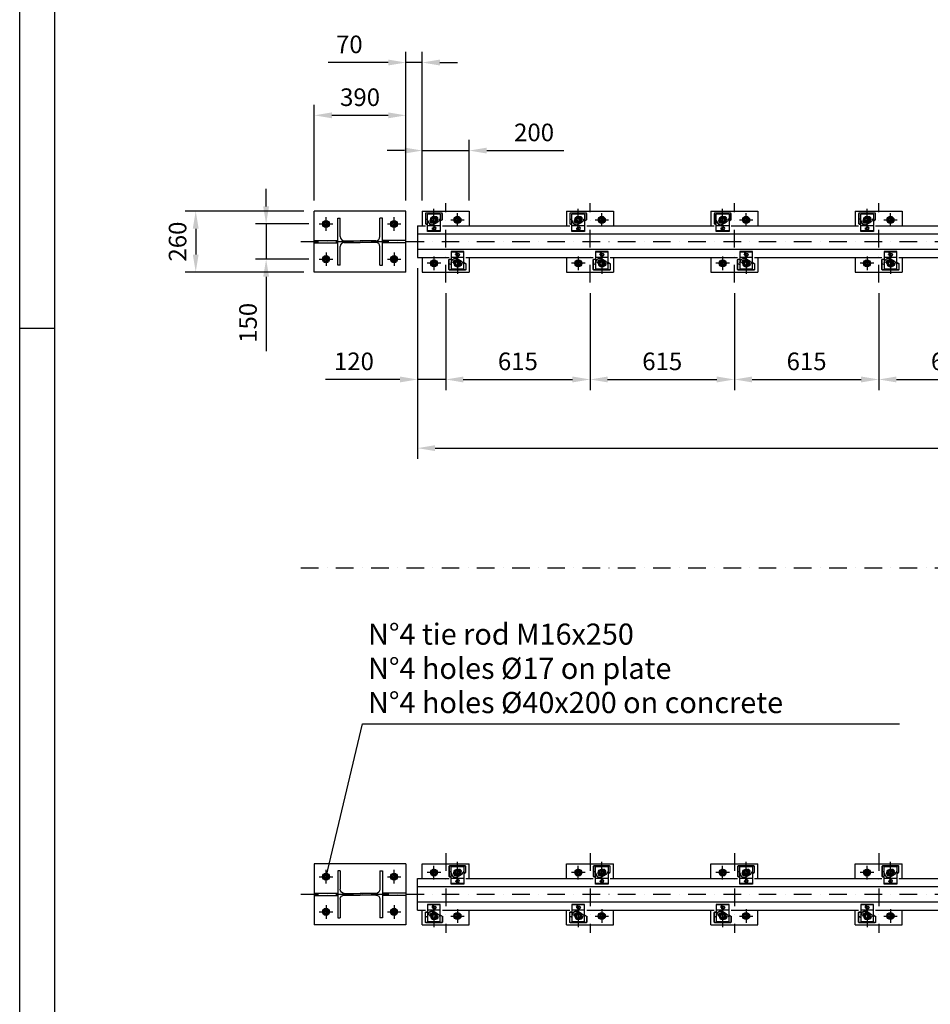
# Model space of a CAD drawing. Extents: x 0 to 17820, y 0 to 12600.
# Drawn here: x 0 to 3880, y 6031 to 10225 of the extents above; entities that cross this region are included whole.
import ezdxf

# ---------------------------------------------------------------- set-up
doc = ezdxf.new("R2010")
doc.units = 0
doc.header["$LTSCALE"] = 150
doc.header["$MEASUREMENT"] = 0
doc.linetypes.add('TRATTO-PUNTO', pattern=[1, 0.5, -0.25, 0, -0.25])
doc.layers.get('0').update_dxf_attribs({"linetype": 'CONTINUOUS'})
doc.layers.get('DEFPOINTS').update_dxf_attribs({"linetype": 'CONTINUOUS'})
for name, color, linetype in [('ASSI', 1, 'TRATTO-PUNTO'), ('L1', 15, 'CONTINUOUS'), ('QUOTE', 1, 'CONTINUOUS')]:
    doc.layers.add(name, color=color, linetype=linetype)
doc.styles.get("Standard").update_dxf_attribs({"font": 'romans.shx'})
doc.dimstyles.new('STANDARD30', dxfattribs={"dimscale": 30, "dimtxt": 2.5, "dimasz": 2.5, "dimexe": 1.5, "dimexo": 1.5, "dimgap": 1, "dimtad": 1, "dimdec": 1, "dimtxsty": 'STANDARD', "dimcen": 0, "dimclrd": 1, "dimclre": 1, "dimclrt": 1, "dimaunit": 1, "dimazin": 3, "dimtp": 0.5, "dimtfac": 0.6, "dimtdec": 4, "dimtmove": 0, "dimatfit": 3})

# ---------------------------------------------------------------- blocks, each defined once
blk = doc.blocks.new('A2')
at = {"color": 1, "linetype": 'CONTINUOUS'}
for p, q in [((0, 0), (0, 420)), ((5, 297), (0, 297))]:
    blk.add_line(p, q, dxfattribs=at)
at = {"linetype": 'CONTINUOUS'}
blk.add_line((5, 5), (5, 415), dxfattribs=at)
blk = doc.blocks.new('GANTREXP')
at = {"layer": 'L1', "color": 11, "linetype": 'CONTINUOUS'}
for p, q in [((-49.669905, -27), (-49.669905, 27)), ((-49.669905, 27), (24.5, 27)), ((-47.135477, -27), (-47.135477, 27)), ((-44.69676, 3.402111), (-44.69676, 4.707111)), ((-44.69676, 3.402111), (-44.69676, 2.097111)), ((-42.890296, 5.247111), (-44.15676, 5.247111)), ((-42.890296, 1.557111), (-44.15676, 1.557111)), ((-42.395365, 4.923081), (-42.099001, 4.243914)), ((-42.395365, 1.881141), (-42.099001, 2.560309)), ((-39.389651, 4.207119), (-41.741852, 4.028922)), ((-39.389651, 2.597103), (-41.741852, 2.7753)), ((-38.977744, 4.595226), (-38.470858, 8.324462)), ((-38.977744, 2.208996), (-38.470858, -1.52024)), ((-37.85676, -2.065389), (-37.85676, 8.869611)), ((-36.73176, -2.065389), (-36.73176, 8.869611)), ((-30.25176, 4.122111), (-36.01176, 4.122111)), ((-30.25176, 2.682111), (-32.41176, 2.682111)), ((-30.25176, 3.402111), (-30.25176, 4.122111)), ((-30.25176, 3.402111), (-30.25176, 2.682111)), ((-25, -27), (-25, 27)), ((-21.184153, 11.267849), (-21.413612, 8.575049)), ((-21.413612, 8.575049), (-21.153385, 5.884837)), ((-20.471981, 13.881419), (-21.184153, 11.267849)), ((-21.153385, 5.884837), (-20.411379, 3.278955)), ((-19.298735, 16.336347), (-20.471981, 13.881419)), ((-20.411379, 3.278955), (-19.210141, 0.836581)), ((-17.700063, 18.55804), (-19.298735, 16.336347)), ((-19.210141, 0.836581), (-19.111264, 0.676168)), ((-8.144761, -16.873979), (-19.111265, 0.676168)), ((-18.423394, 0.910254), (-8.423394, -16.410254)), ((-15.72454, 20.478995), (-17.700063, 18.55804)), ((-13.432191, 22.040842), (-15.72454, 20.478995)), ((-10.892668, 23.196128), (-13.432191, 22.040842)), ((-8.183133, 23.909748), (-10.892668, 23.196128)), ((-5.385914, 24.16002), (-8.183133, 23.909748)), ((24.5, -27), (24.5, 27)), ((24.5, -27), (-49.669905, -27)), ((2.474774, -27), (2.474774, -23.953169))]:
    blk.add_line(p, q, dxfattribs=at)
at = {"layer": 'L1', "color": 3, "linetype": 'CONTINUOUS'}
for p, q in [((-17.8, 33.5), (-17.8, 27)), ((-16.970966, 33.85055), (-17, 33.51148)), ((-17, 33.51148), (-17, 27)), ((-16.882169, 34.186631), (-16.970966, 33.85055)), ((-16.736293, 34.501969), (-16.882169, 34.186631)), ((-16.537771, 34.786982), (-16.736293, 34.501969)), ((-16.292633, 35.03301), (-16.537771, 34.786982)), ((-16.008329, 35.232578), (-16.292633, 35.03301)), ((-15.693497, 35.379623), (-16.008329, 35.232578)), ((-15.357703, 35.469675), (-15.693497, 35.379623)), ((-15.01115, 35.5), (-15.357703, 35.469675)), ((4.33013, 35.5), (-15.01115, 35.5)), ((26, 36.3), (-15, 36.3)), ((2.360512, 33.847296), (2.330127, 33.5)), ((2.330127, 33.5), (2.360512, 33.152704)), ((2.450742, 34.18404), (2.360512, 33.847296)), ((2.360512, 33.152704), (2.450742, 32.81596)), ((2.598076, 34.5), (2.450742, 34.18404)), ((2.450742, 32.81596), (2.598076, 32.5)), ((2.798038, 34.785575), (2.598076, 34.5)), ((2.598076, 32.5), (2.598076, 32.5)), ((2.598076, 32.5), (5.773503, 27)), ((3.044552, 35.032089), (2.798038, 34.785575)), ((3.330127, 35.232051), (3.044552, 35.032089)), ((3.646087, 35.379385), (3.330127, 35.232051)), ((3.982831, 35.469616), (3.646087, 35.379385)), ((4.330127, 35.5), (3.982831, 35.469616)), ((26, 35.5), (4.330124, 35.5)), ((26.347296, 35.469616), (26, 35.5)), ((26, 35.5), (26, 35.5)), ((26.68404, 35.379385), (26.347296, 35.469616)), ((27, 35.232051), (26.68404, 35.379385)), ((27.285575, 35.032089), (27, 35.232051)), ((27.532089, 34.785575), (27.285575, 35.032089)), ((27.732051, 34.5), (27.532089, 34.785575)), ((27.879385, 34.18404), (27.732051, 34.5)), ((27.969616, 33.847296), (27.879385, 34.18404)), ((28, 33.5), (27.969616, 33.847296)), ((28, -4.033325), (28, 33.5)), ((28.8, -33.5), (28.8, 33.5)), ((-4.387862, -27), (0.173205, -34.9)), ((-3.464102, -27), (0.866025, -34.5)), ((0.866025, -34.5), (1.065987, -34.785575)), ((1.065987, -34.785575), (1.312501, -35.032089)), ((1.312501, -35.032089), (1.598076, -35.232051)), ((1.598076, -35.232051), (1.914036, -35.379385)), ((1.914036, -35.379385), (2.25078, -35.469615)), ((2.25078, -35.469615), (2.598076, -35.5)), ((2.598076, -35.5), (2.598076, -35.5)), ((2.598076, -35.5), (26.01115, -35.5)), ((2.598076, -36.3), (26, -36.3)), ((24.5, -5.356197), (24.752503, -5.596571)), ((24.752503, -5.596571), (25.042911, -5.789448)), ((25.042911, -5.789448), (25.3624, -5.928965)), ((25.3624, -5.928965), (25.701261, -6.010884)), ((25.701261, -6.010884), (26.0492, -6.032716)), ((26.01115, -35.5), (26.357703, -35.469676)), ((26.0492, -6.032716), (26.395644, -5.993797)), ((26.357703, -35.469676), (26.693497, -35.379623)), ((26.395644, -5.993797), (26.730066, -5.89531)), ((26.693497, -35.379623), (27.008329, -35.232579)), ((26.730066, -5.89531), (27.042306, -5.740248)), ((27.008329, -35.232579), (27.292633, -35.03301)), ((27.042306, -5.740248), (27.322876, -5.533321)), ((27.292633, -35.03301), (27.537771, -34.786982)), ((27.322876, -5.533321), (27.56325, -5.280818)), ((27.537771, -34.786982), (27.736294, -34.501969)), ((27.56325, -5.280818), (27.756127, -4.99041)), ((27.736294, -34.501969), (27.88217, -34.186631)), ((27.756127, -4.99041), (27.895644, -4.670921)), ((27.88217, -34.186631), (27.970967, -33.85055)), ((27.895644, -4.670921), (27.977563, -4.33206)), ((27.970967, -33.85055), (28, -33.51148)), ((27.977563, -4.33206), (28, -4.033321)), ((28, -33.51148), (28, -4.033321))]:
    blk.add_line(p, q, dxfattribs=at)
at = {"layer": 'L1', "color": 4, "linetype": 'CONTINUOUS'}
for p, q in [((-6.928203, 12), (-13.856406, 0)), ((-13.856406, 0), (-6.928203, -12)), ((6.928203, 12), (-6.928203, 12)), ((13.856406, 0), (6.928203, 12)), ((6.928203, -12), (13.856406, 0)), ((-6.928203, -12), (6.928203, -12))]:
    blk.add_line(p, q, dxfattribs=at)
at = {"layer": 'L1', "color": 5, "linetype": 'CONTINUOUS'}
blk.add_circle((0, 0), 15, dxfattribs=at)
at = {"layer": 'L1', "color": 4, "linetype": 'CONTINUOUS'}
blk.add_circle((0, 0), 12, dxfattribs=at)
at = {"layer": 'L1', "color": 15, "linetype": 'CONTINUOUS'}
blk.add_circle((0, 0), 8, dxfattribs=at)
at = {"layer": 'L1', "color": 11, "linetype": 'CONTINUOUS'}
for centre, radius, start, end in [((-37.334952, 0), 9, 180, 180), ((-44.15676, 4.707111), 0.54, 90, 180), ((-44.15676, 4.707111), 0.54, 90, 180), ((-44.15676, 4.707111), 0.54, 90, 180), ((-44.15676, 2.097111), 0.54, 180, 270), ((-44.15676, 2.097111), 0.54, 180, 270), ((-44.15676, 2.097111), 0.54, 180, 270), ((-42.890296, 4.707111), 0.54, 23.574706, 90), ((-42.890296, 2.097111), 0.54, 270, 336.425294), ((-41.769047, 4.387894), 0.36, 203.574706, 274.332314), ((-41.769047, 2.416329), 0.36, 85.667686, 156.425294), ((-36.73176, -3.707889), 5.13, 128.951732, 270), ((-39.447595, -0.348329), 0.81, 308.951732, 128.951732), ((-39.423644, 4.655834), 0.45, 274.332314, 352.259659), ((-39.423644, 2.148389), 0.45, 7.740341, 85.667686), ((-37.846598, 8.239611), 0.63, 90, 172.259659), ((-36.01176, 4.842111), 0.72, 180, 270), ((-36.73176, -2.267889), 6.57, 270, 48.88791), ((-36.73176, -2.267889), 4.95, 270, 82.925753), ((-36.01176, 1.962111), 0.72, 115.452849, 180), ((-36.166477, 2.287169), 0.36, 82.925753, 115.452849), ((-5, 8.660254), 15.5, 90.313969, 210), ((-5, 8.660254), 8.5, 48.076956, 191.923044), ((-5.393422, 25.58), 1.42, 270.302914, 90), ((-5.092718, 25.58), 1.42, 270.313969, 90), ((-36.73176, -3.707889), 3.51, 128.951732, 270), ((-37.846598, -1.435389), 0.63, 187.740341, 270), ((5, -8.660254), 15.5, 211.999895, 260.623704), ((5, -8.660254), 8.5, 228.076956, 11.923044)]:
    blk.add_arc(centre, radius, start, end, dxfattribs=at)
at = {"layer": 'L1', "color": 3, "linetype": 'CONTINUOUS'}
for centre, start, end in [((-15, 33.5), 90, 180), ((26, 33.5), 0, 90), ((2.598076, -33.5), 210, 270), ((26, -33.5), 270, 0)]:
    blk.add_arc(centre, 2.8, start, end, dxfattribs=at)
at = {"layer": 'L1', "color": 15, "linetype": 'CONTINUOUS'}
blk.add_arc((0, 0), 7, 90, 0, dxfattribs=at)
at = {"layer": 'L1', "color": 9}
blk.add_point((-17, 0), dxfattribs=at)
blk = doc.blocks.new('HEA200')
for p, q in [((-100, 180), (-100, 190)), ((-100, 190), (100, 190)), ((-100, 180), (-21.25, 180)), ((21.25, 180), (100, 180)), ((100, 190), (100, 180)), ((-3.25, 162), (-3.25, 95)), ((3.25, 162), (3.25, 95)), ((-3.25, 28), (-3.25, 95)), ((3.25, 28), (3.25, 95)), ((-100, 10), (-100, 0)), ((-100, 10), (-21.25, 10)), ((-100, 0), (100, 0)), ((21.25, 10), (100, 10)), ((100, 0), (100, 10))]:
    blk.add_line(p, q)
for centre, start, end in [((-21.25, 162), 0, 90), ((21.25, 162), 90, 180), ((-21.25, 28), 270, 0), ((21.25, 28), 180, 270)]:
    blk.add_arc(centre, 18, start, end)
blk = doc.blocks.new('*D9')
at = {"color": 1, "linetype": 'BYBLOCK'}
for p, q in [((1695.2, 9174.8), (1695.2, 8655)), ((1815.2, 9067.6), (1815.2, 8655)), ((1620.2, 8700), (1303, 8700)), ((1815.2, 8700), (1695.2, 8700)), ((1890.2, 8700), (1965.2, 8700))]:
    blk.add_line(p, q, dxfattribs=at)
for points in [[(1620.2, 8712.5), (1620.2, 8687.5), (1695.2, 8700)], [(1890.2, 8712.5), (1890.2, 8687.5), (1815.2, 8700)]]:
    blk.add_solid(points, dxfattribs=at)
at = {"layer": 'DEFPOINTS', "color": 0, "linetype": 'BYBLOCK'}
for p in [(1695.2, 9219.8), (1815.2, 9112.6), (1695.2, 8700)]:
    blk.add_point(p, dxfattribs=at)
at = {"color": 1, "linetype": 'BYBLOCK', "insert": (1424.1, 8767.5), "char_height": 75, "attachment_point": 5}
blk.add_mtext('120', dxfattribs=at)
blk = doc.blocks.new('*D10')
at = {"color": 1, "linetype": 'BYBLOCK'}
for p, q in [((1815.2, 9067.6), (1815.2, 8655)), ((2430.2, 9067.6), (2430.2, 8655)), ((1890.2, 8700), (2355.2, 8700))]:
    blk.add_line(p, q, dxfattribs=at)
for points in [[(1890.2, 8712.5), (1890.2, 8687.5), (1815.2, 8700)], [(2355.2, 8712.5), (2355.2, 8687.5), (2430.2, 8700)]]:
    blk.add_solid(points, dxfattribs=at)
at = {"layer": 'DEFPOINTS', "color": 0, "linetype": 'BYBLOCK'}
for p in [(1815.2, 9112.6), (2430.2, 9112.6), (2430.2, 8700)]:
    blk.add_point(p, dxfattribs=at)
at = {"color": 1, "linetype": 'BYBLOCK', "insert": (2122.7, 8767.5), "char_height": 75, "attachment_point": 5}
blk.add_mtext('615', dxfattribs=at)
blk = doc.blocks.new('*D11')
at = {"color": 1, "linetype": 'BYBLOCK'}
for p, q in [((3045.2, 9067.6), (3045.2, 8655)), ((2505.2, 8700), (2970.2, 8700))]:
    blk.add_line(p, q, dxfattribs=at)
for points in [[(2505.2, 8712.5), (2505.2, 8687.5), (2430.2, 8700)], [(2970.2, 8712.5), (2970.2, 8687.5), (3045.2, 8700)]]:
    blk.add_solid(points, dxfattribs=at)
at = {"layer": 'DEFPOINTS', "color": 0, "linetype": 'BYBLOCK'}
for p in [(2430.2, 9112.6), (3045.2, 9112.6), (3045.2, 8700)]:
    blk.add_point(p, dxfattribs=at)
at = {"color": 1, "linetype": 'BYBLOCK', "insert": (2737.7, 8767.5), "char_height": 75, "attachment_point": 5}
blk.add_mtext('615', dxfattribs=at)
blk = doc.blocks.new('*D12')
at = {"color": 1, "linetype": 'BYBLOCK'}
for p, q in [((3660.2, 9067.6), (3660.2, 8655)), ((3120.2, 8700), (3585.2, 8700))]:
    blk.add_line(p, q, dxfattribs=at)
for points in [[(3120.2, 8712.5), (3120.2, 8687.5), (3045.2, 8700)], [(3585.2, 8712.5), (3585.2, 8687.5), (3660.2, 8700)]]:
    blk.add_solid(points, dxfattribs=at)
at = {"layer": 'DEFPOINTS', "color": 0, "linetype": 'BYBLOCK'}
for p in [(3045.2, 9112.6), (3660.2, 9112.6), (3660.2, 8700)]:
    blk.add_point(p, dxfattribs=at)
at = {"color": 1, "linetype": 'BYBLOCK', "insert": (3352.7, 8767.5), "char_height": 75, "attachment_point": 5}
blk.add_mtext('615', dxfattribs=at)
blk = doc.blocks.new('*D13')
at = {"color": 1, "linetype": 'BYBLOCK'}
for p, q in [((4275.2, 9067.6), (4275.2, 8655)), ((3735.2, 8700), (4200.2, 8700))]:
    blk.add_line(p, q, dxfattribs=at)
for points in [[(3735.2, 8712.5), (3735.2, 8687.5), (3660.2, 8700)], [(4200.2, 8712.5), (4200.2, 8687.5), (4275.2, 8700)]]:
    blk.add_solid(points, dxfattribs=at)
at = {"layer": 'DEFPOINTS', "color": 0, "linetype": 'BYBLOCK'}
for p in [(3660.2, 9112.6), (4275.2, 9112.6), (4275.2, 8700)]:
    blk.add_point(p, dxfattribs=at)
at = {"color": 1, "linetype": 'BYBLOCK', "insert": (3967.7, 8767.5), "char_height": 75, "attachment_point": 5}
blk.add_mtext('615', dxfattribs=at)
blk = doc.blocks.new('*D35')
at = {"color": 1, "linetype": 'BYBLOCK'}
for p, q in [((1645.2, 9462.3), (1645.2, 10095)), ((1715.2, 9462.3), (1715.2, 10095)), ((1570.2, 10050), (1313.7, 10050)), ((1715.2, 10050), (1645.2, 10050)), ((1790.2, 10050), (1865.2, 10050))]:
    blk.add_line(p, q, dxfattribs=at)
for points in [[(1570.2, 10062.5), (1570.2, 10037.5), (1645.2, 10050)], [(1790.2, 10062.5), (1790.2, 10037.5), (1715.2, 10050)]]:
    blk.add_solid(points, dxfattribs=at)
at = {"layer": 'DEFPOINTS', "color": 0, "linetype": 'BYBLOCK'}
for p in [(1645.2, 10050), (1645.2, 9417.3), (1715.2, 9417.3)]:
    blk.add_point(p, dxfattribs=at)
at = {"color": 1, "linetype": 'BYBLOCK', "insert": (1404.5, 10117.5), "char_height": 75, "attachment_point": 5}
blk.add_mtext('70', dxfattribs=at)
blk = doc.blocks.new('*D36')
at = {"color": 1, "linetype": 'BYBLOCK'}
for p, q in [((1050, 9437.3), (1050, 9512.3)), ((1231.6, 9362.3), (1005, 9362.3)), ((1050, 9362.3), (1050, 9212.3)), ((1231.6, 9212.3), (1005, 9212.3)), ((1050, 9137.3), (1050, 8820.2))]:
    blk.add_line(p, q, dxfattribs=at)
for points in [[(1037.5, 9437.3), (1062.5, 9437.3), (1050, 9362.3)], [(1037.5, 9137.3), (1062.5, 9137.3), (1050, 9212.3)]]:
    blk.add_solid(points, dxfattribs=at)
at = {"layer": 'DEFPOINTS', "color": 0, "linetype": 'BYBLOCK'}
for p in [(1276.6, 9362.3), (1050, 9212.3), (1276.6, 9212.3)]:
    blk.add_point(p, dxfattribs=at)
at = {"color": 1, "linetype": 'BYBLOCK', "insert": (982.5, 8941.2), "char_height": 75, "attachment_point": 5, "rotation": 90}
blk.add_mtext('150', dxfattribs=at)
blk = doc.blocks.new('*D37')
at = {"color": 1, "linetype": 'BYBLOCK'}
for p, q in [((1210.2, 9417.3), (705, 9417.3)), ((750, 9342.3), (750, 9232.3)), ((1210.2, 9157.3), (705, 9157.3))]:
    blk.add_line(p, q, dxfattribs=at)
for points in [[(737.5, 9342.3), (762.5, 9342.3), (750, 9417.3)], [(737.5, 9232.3), (762.5, 9232.3), (750, 9157.3)]]:
    blk.add_solid(points, dxfattribs=at)
at = {"layer": 'DEFPOINTS', "color": 0, "linetype": 'BYBLOCK'}
for p in [(1255.2, 9417.3), (750, 9157.3), (1255.2, 9157.3)]:
    blk.add_point(p, dxfattribs=at)
at = {"color": 1, "linetype": 'BYBLOCK', "insert": (682.5, 9287.3), "char_height": 75, "attachment_point": 5, "rotation": 90}
blk.add_mtext('260', dxfattribs=at)
blk = doc.blocks.new('*D38')
at = {"color": 1, "linetype": 'BYBLOCK'}
for p, q in [((1695.2, 9167.3), (1695.2, 8355)), ((9195.2, 8602.5), (9195.2, 8355)), ((1770.2, 8400), (9120.2, 8400))]:
    blk.add_line(p, q, dxfattribs=at)
for points in [[(1770.2, 8412.5), (1770.2, 8387.5), (1695.2, 8400)], [(9120.2, 8412.5), (9120.2, 8387.5), (9195.2, 8400)]]:
    blk.add_solid(points, dxfattribs=at)
at = {"layer": 'DEFPOINTS', "color": 0, "linetype": 'BYBLOCK'}
for p in [(1695.2, 9212.3), (9195.2, 8647.5), (9195.2, 8400)]:
    blk.add_point(p, dxfattribs=at)
at = {"color": 1, "linetype": 'BYBLOCK', "insert": (5445.2, 8467.5), "char_height": 75, "attachment_point": 5}
blk.add_mtext('7500', dxfattribs=at)
blk = doc.blocks.new('*D70')
at = {"color": 1, "linetype": 'BYBLOCK'}
for p, q in [((1255.2, 9462.3), (1255.2, 9870)), ((1645.2, 9462.3), (1645.2, 9870)), ((1570.2, 9825), (1330.2, 9825))]:
    blk.add_line(p, q, dxfattribs=at)
for points in [[(1330.2, 9837.5), (1330.2, 9812.5), (1255.2, 9825)], [(1570.2, 9837.5), (1570.2, 9812.5), (1645.2, 9825)]]:
    blk.add_solid(points, dxfattribs=at)
at = {"layer": 'DEFPOINTS', "color": 0, "linetype": 'BYBLOCK'}
for p in [(1255.2, 9825), (1255.2, 9417.3), (1645.2, 9417.3)]:
    blk.add_point(p, dxfattribs=at)
at = {"color": 1, "linetype": 'BYBLOCK', "insert": (1450.2, 9892.5), "char_height": 75, "attachment_point": 5}
blk.add_mtext('390', dxfattribs=at)
blk = doc.blocks.new('*D71')
at = {"color": 1, "linetype": 'BYBLOCK'}
for p, q in [((1715.2, 9462.3), (1715.2, 9720)), ((1915.2, 9462.3), (1915.2, 9720)), ((1640.2, 9675), (1565.2, 9675)), ((1715.2, 9675), (1915.2, 9675)), ((1990.2, 9675), (2318, 9675))]:
    blk.add_line(p, q, dxfattribs=at)
for points in [[(1640.2, 9687.5), (1640.2, 9662.5), (1715.2, 9675)], [(1990.2, 9687.5), (1990.2, 9662.5), (1915.2, 9675)]]:
    blk.add_solid(points, dxfattribs=at)
at = {"layer": 'DEFPOINTS', "color": 0, "linetype": 'BYBLOCK'}
for p in [(1915.2, 9675), (1715.2, 9417.3), (1915.2, 9417.3)]:
    blk.add_point(p, dxfattribs=at)
at = {"color": 1, "linetype": 'BYBLOCK', "insert": (2191.6, 9742.5), "char_height": 75, "attachment_point": 5}
blk.add_mtext('200', dxfattribs=at)

msp = doc.modelspace()

# ---------------------------------------------------------------- linework, layer by layer
for p, q in [((1645.177, 9409.801), (1255.177, 9409.801)), ((1255.177, 9149.801), (1255.177, 9409.801)), ((1645.177, 9149.801), (1645.177, 9409.801)), ((1715.177, 9409.801), (1915.177, 9409.801)), ((1715.177, 9409.801), (1715.177, 9347.322)), ((1915.177, 9409.801), (1915.177, 9347.322)), ((2330.177, 9409.801), (2330.177, 9347.322)), ((2330.177, 9409.801), (2530.177, 9409.801)), ((2530.177, 9409.801), (2530.177, 9347.322)), ((2945.177, 9409.801), (2945.177, 9347.322)), ((2945.177, 9409.801), (3145.177, 9409.801)), ((3145.177, 9409.801), (3145.177, 9347.322)), ((3560.177, 9409.801), (3560.177, 9347.322)), ((3560.177, 9409.801), (3760.177, 9409.801)), ((3760.177, 9409.801), (3760.177, 9347.322)), ((1695.177, 9347.322), (1728.877, 9347.322)), ((1695.177, 9347.322), (1695.177, 9212.28)), ((1695.177, 9312.301), (9195.177, 9312.301)), ((1801.477, 9347.322), (2343.877, 9347.322)), ((2416.477, 9347.322), (2958.877, 9347.322)), ((3031.477, 9347.322), (3573.877, 9347.322)), ((3646.477, 9347.322), (4188.877, 9347.322)), ((1255.177, 9284.801), (1355.177, 9284.801)), ((1255.177, 9274.801), (1355.177, 9274.801)), ((1645.177, 9284.801), (1545.177, 9284.801)), ((1645.177, 9274.801), (1545.177, 9274.801)), ((1695.177, 9247.301), (9195.177, 9247.301)), ((1695.177, 9212.28), (1829.697, 9212.28)), ((1715.177, 9212.28), (1715.177, 9149.801)), ((1900.657, 9212.28), (2443.877, 9212.28)), ((1915.177, 9212.28), (1915.177, 9149.801)), ((2330.177, 9212.28), (2330.177, 9149.801)), ((2516.477, 9212.28), (3058.877, 9212.28)), ((2530.177, 9212.28), (2530.177, 9149.801)), ((2945.177, 9212.28), (2945.177, 9149.801)), ((3131.477, 9212.28), (3673.877, 9212.28)), ((3145.177, 9212.28), (3145.177, 9149.801)), ((3560.177, 9212.28), (3560.177, 9149.801)), ((3746.477, 9212.28), (4288.877, 9212.28)), ((3760.177, 9212.28), (3760.177, 9149.801)), ((1645.177, 9149.801), (1255.177, 9149.801)), ((1715.177, 9149.801), (1915.177, 9149.801)), ((2330.177, 9149.801), (2530.177, 9149.801)), ((2945.177, 9149.801), (3145.177, 9149.801)), ((3560.177, 9149.801), (3760.177, 9149.801)), ((1645.177, 6629.801), (1255.177, 6629.801)), ((1255.177, 6629.801), (1255.177, 6369.801)), ((1645.177, 6629.801), (1645.177, 6369.801)), ((1715.177, 6567.322), (1715.177, 6629.801)), ((1715.177, 6629.801), (1915.177, 6629.801)), ((1915.177, 6567.322), (1915.177, 6629.801)), ((2330.177, 6629.801), (2530.177, 6629.801)), ((2330.177, 6567.322), (2330.177, 6629.801)), ((2530.177, 6567.322), (2530.177, 6629.801)), ((2945.177, 6629.801), (3145.177, 6629.801)), ((2945.177, 6567.322), (2945.177, 6629.801)), ((3145.177, 6567.322), (3145.177, 6629.801)), ((3560.177, 6629.801), (3760.177, 6629.801)), ((3560.177, 6567.322), (3560.177, 6629.801)), ((3760.177, 6567.322), (3760.177, 6629.801)), ((1695.177, 6432.28), (1695.177, 6567.322)), ((1695.177, 6567.322), (1829.697, 6567.322)), ((1900.657, 6567.322), (2443.877, 6567.322)), ((2516.477, 6567.322), (3058.877, 6567.322)), ((3131.477, 6567.322), (3673.877, 6567.322)), ((3746.477, 6567.322), (4288.877, 6567.322)), ((1255.177, 6504.801), (1355.177, 6504.801)), ((1645.177, 6504.801), (1545.177, 6504.801)), ((1695.177, 6532.301), (9195.177, 6532.301)), ((1255.177, 6494.801), (1355.177, 6494.801)), ((1645.177, 6494.801), (1545.177, 6494.801)), ((1695.177, 6467.301), (9195.177, 6467.301)), ((1695.177, 6432.28), (1728.877, 6432.28)), ((1715.177, 6369.801), (1715.177, 6432.28)), ((1801.477, 6432.28), (2343.877, 6432.28)), ((1915.177, 6369.801), (1915.177, 6432.28)), ((2330.177, 6369.801), (2330.177, 6432.28)), ((2416.477, 6432.28), (2958.877, 6432.28)), ((2530.177, 6369.801), (2530.177, 6432.28)), ((2945.177, 6369.801), (2945.177, 6432.28)), ((3031.477, 6432.28), (3573.877, 6432.28)), ((3145.177, 6369.801), (3145.177, 6432.28)), ((3560.177, 6369.801), (3560.177, 6432.28)), ((3646.477, 6432.28), (4188.877, 6432.28)), ((3760.177, 6369.801), (3760.177, 6432.28)), ((1645.177, 6369.801), (1255.177, 6369.801)), ((1715.177, 6369.801), (1915.177, 6369.801)), ((2330.177, 6369.801), (2530.177, 6369.801)), ((2945.177, 6369.801), (3145.177, 6369.801)), ((3560.177, 6369.801), (3760.177, 6369.801))]:
    msp.add_line(p, q)
at = {"color": 4}
for p, q in [((1293.177, 9361.729), (1305.177, 9368.658)), ((1293.177, 9347.873), (1293.177, 9361.729)), ((1305.177, 9368.658), (1317.177, 9361.729)), ((1317.177, 9361.729), (1317.177, 9347.873)), ((1583.177, 9361.729), (1595.177, 9368.658)), ((1583.177, 9347.873), (1583.177, 9361.729)), ((1595.177, 9368.658), (1607.177, 9361.729)), ((1607.177, 9361.729), (1607.177, 9347.873)), ((1853.177, 9379.229), (1865.177, 9386.158)), ((1853.177, 9365.373), (1853.177, 9379.229)), ((1865.177, 9358.445), (1853.177, 9365.373)), ((1865.177, 9386.158), (1877.177, 9379.229)), ((1877.177, 9365.373), (1865.177, 9358.445)), ((1877.177, 9379.229), (1877.177, 9365.373)), ((2468.177, 9379.229), (2480.177, 9386.158)), ((2468.177, 9365.373), (2468.177, 9379.229)), ((2480.177, 9358.445), (2468.177, 9365.373)), ((2480.177, 9386.158), (2492.177, 9379.229)), ((2492.177, 9365.373), (2480.177, 9358.445)), ((2492.177, 9379.229), (2492.177, 9365.373)), ((3083.177, 9379.229), (3095.177, 9386.158)), ((3083.177, 9365.373), (3083.177, 9379.229)), ((3095.177, 9358.445), (3083.177, 9365.373)), ((3095.177, 9386.158), (3107.177, 9379.229)), ((3107.177, 9365.373), (3095.177, 9358.445)), ((3107.177, 9379.229), (3107.177, 9365.373)), ((3698.177, 9379.229), (3710.177, 9386.158)), ((3698.177, 9365.373), (3698.177, 9379.229)), ((3710.177, 9358.445), (3698.177, 9365.373)), ((3710.177, 9386.158), (3722.177, 9379.229)), ((3722.177, 9365.373), (3710.177, 9358.445)), ((3722.177, 9379.229), (3722.177, 9365.373)), ((1305.177, 9340.945), (1293.177, 9347.873)), ((1317.177, 9347.873), (1305.177, 9340.945)), ((1595.177, 9340.945), (1583.177, 9347.873)), ((1607.177, 9347.873), (1595.177, 9340.945)), ((1305.177, 9218.658), (1293.177, 9211.729)), ((1293.177, 9211.729), (1293.177, 9197.873)), ((1293.177, 9197.873), (1305.177, 9190.945)), ((1317.177, 9211.729), (1305.177, 9218.658)), ((1305.177, 9190.945), (1317.177, 9197.873)), ((1317.177, 9197.873), (1317.177, 9211.729)), ((1595.177, 9218.658), (1583.177, 9211.729)), ((1583.177, 9211.729), (1583.177, 9197.873)), ((1583.177, 9197.873), (1595.177, 9190.945)), ((1607.177, 9211.729), (1595.177, 9218.658)), ((1595.177, 9190.945), (1607.177, 9197.873)), ((1607.177, 9197.873), (1607.177, 9211.729)), ((1753.177, 9194.229), (1765.177, 9201.158)), ((1753.177, 9180.373), (1753.177, 9194.229)), ((1765.177, 9201.158), (1777.177, 9194.229)), ((1777.177, 9194.229), (1777.177, 9180.373)), ((2368.177, 9194.229), (2380.177, 9201.158)), ((2368.177, 9180.373), (2368.177, 9194.229)), ((2380.177, 9201.158), (2392.177, 9194.229)), ((2392.177, 9194.229), (2392.177, 9180.373)), ((2983.177, 9194.229), (2995.177, 9201.158)), ((2983.177, 9180.373), (2983.177, 9194.229)), ((2995.177, 9201.158), (3007.177, 9194.229)), ((3007.177, 9194.229), (3007.177, 9180.373)), ((3598.177, 9194.229), (3610.177, 9201.158)), ((3598.177, 9180.373), (3598.177, 9194.229)), ((3610.177, 9201.158), (3622.177, 9194.229)), ((3622.177, 9194.229), (3622.177, 9180.373)), ((1765.177, 9173.445), (1753.177, 9180.373)), ((1777.177, 9180.373), (1765.177, 9173.445)), ((2380.177, 9173.445), (2368.177, 9180.373)), ((2392.177, 9180.373), (2380.177, 9173.445)), ((2995.177, 9173.445), (2983.177, 9180.373)), ((3007.177, 9180.373), (2995.177, 9173.445)), ((3610.177, 9173.445), (3598.177, 9180.373)), ((3622.177, 9180.373), (3610.177, 9173.445)), ((1293.177, 6581.729), (1305.177, 6588.658)), ((1305.177, 6588.658), (1317.177, 6581.729)), ((1583.177, 6581.729), (1595.177, 6588.658)), ((1595.177, 6588.658), (1607.177, 6581.729)), ((1765.177, 6606.158), (1753.177, 6599.229)), ((1753.177, 6599.229), (1753.177, 6585.373)), ((1753.177, 6585.373), (1765.177, 6578.445)), ((1777.177, 6599.229), (1765.177, 6606.158)), ((1765.177, 6578.445), (1777.177, 6585.373)), ((1777.177, 6585.373), (1777.177, 6599.229)), ((2380.177, 6606.158), (2368.177, 6599.229)), ((2368.177, 6599.229), (2368.177, 6585.373)), ((2368.177, 6585.373), (2380.177, 6578.445)), ((2392.177, 6599.229), (2380.177, 6606.158)), ((2380.177, 6578.445), (2392.177, 6585.373)), ((2392.177, 6585.373), (2392.177, 6599.229)), ((2995.177, 6606.158), (2983.177, 6599.229)), ((2983.177, 6599.229), (2983.177, 6585.373)), ((2983.177, 6585.373), (2995.177, 6578.445)), ((3007.177, 6599.229), (2995.177, 6606.158)), ((2995.177, 6578.445), (3007.177, 6585.373)), ((3007.177, 6585.373), (3007.177, 6599.229)), ((3610.177, 6606.158), (3598.177, 6599.229)), ((3598.177, 6599.229), (3598.177, 6585.373)), ((3598.177, 6585.373), (3610.177, 6578.445)), ((3622.177, 6599.229), (3610.177, 6606.158)), ((3610.177, 6578.445), (3622.177, 6585.373)), ((3622.177, 6585.373), (3622.177, 6599.229)), ((1293.177, 6567.873), (1293.177, 6581.729)), ((1305.177, 6560.945), (1293.177, 6567.873)), ((1317.177, 6567.873), (1305.177, 6560.945)), ((1317.177, 6581.729), (1317.177, 6567.873)), ((1583.177, 6567.873), (1583.177, 6581.729)), ((1595.177, 6560.945), (1583.177, 6567.873)), ((1607.177, 6567.873), (1595.177, 6560.945)), ((1607.177, 6581.729), (1607.177, 6567.873)), ((1305.177, 6438.658), (1293.177, 6431.729)), ((1293.177, 6431.729), (1293.177, 6417.873)), ((1293.177, 6417.873), (1305.177, 6410.945)), ((1317.177, 6431.729), (1305.177, 6438.658)), ((1305.177, 6410.945), (1317.177, 6417.873)), ((1317.177, 6417.873), (1317.177, 6431.729)), ((1595.177, 6438.658), (1583.177, 6431.729)), ((1583.177, 6431.729), (1583.177, 6417.873)), ((1583.177, 6417.873), (1595.177, 6410.945)), ((1607.177, 6431.729), (1595.177, 6438.658)), ((1595.177, 6410.945), (1607.177, 6417.873)), ((1607.177, 6417.873), (1607.177, 6431.729)), ((1865.177, 6421.158), (1853.177, 6414.229)), ((1877.177, 6414.229), (1865.177, 6421.158)), ((2480.177, 6421.158), (2468.177, 6414.229)), ((2492.177, 6414.229), (2480.177, 6421.158)), ((3095.177, 6421.158), (3083.177, 6414.229)), ((3107.177, 6414.229), (3095.177, 6421.158)), ((3710.177, 6421.158), (3698.177, 6414.229)), ((3722.177, 6414.229), (3710.177, 6421.158)), ((1853.177, 6414.229), (1853.177, 6400.373)), ((1853.177, 6400.373), (1865.177, 6393.445)), ((1865.177, 6393.445), (1877.177, 6400.373)), ((1877.177, 6400.373), (1877.177, 6414.229)), ((2468.177, 6414.229), (2468.177, 6400.373)), ((2468.177, 6400.373), (2480.177, 6393.445)), ((2480.177, 6393.445), (2492.177, 6400.373)), ((2492.177, 6400.373), (2492.177, 6414.229)), ((3083.177, 6414.229), (3083.177, 6400.373)), ((3083.177, 6400.373), (3095.177, 6393.445)), ((3095.177, 6393.445), (3107.177, 6400.373)), ((3107.177, 6400.373), (3107.177, 6414.229)), ((3698.177, 6414.229), (3698.177, 6400.373)), ((3698.177, 6400.373), (3710.177, 6393.445)), ((3710.177, 6393.445), (3722.177, 6400.373)), ((3722.177, 6400.373), (3722.177, 6414.229))]:
    msp.add_line(p, q, dxfattribs=at)
at = {"color": 5}
for centre in [(1305.177, 9354.801), (1595.177, 9354.801), (1865.177, 9372.301), (2480.177, 9372.301), (3095.177, 9372.301), (3710.177, 9372.301), (1305.177, 9204.801), (1595.177, 9204.801), (1765.177, 9187.301), (2380.177, 9187.301), (2995.177, 9187.301), (3610.177, 9187.301), (1305.177, 6574.801), (1595.177, 6574.801), (1765.177, 6592.301), (2380.177, 6592.301), (2995.177, 6592.301), (3610.177, 6592.301), (1305.177, 6424.801), (1595.177, 6424.801), (1865.177, 6407.301), (2480.177, 6407.301), (3095.177, 6407.301), (3710.177, 6407.301)]:
    msp.add_circle(centre, 15, dxfattribs=at)
at = {"color": 4}
for centre in [(1305.177, 9354.801), (1595.177, 9354.801), (1865.177, 9372.301), (2480.177, 9372.301), (3095.177, 9372.301), (3710.177, 9372.301), (1305.177, 9204.801), (1595.177, 9204.801), (1765.177, 9187.301), (2380.177, 9187.301), (2995.177, 9187.301), (3610.177, 9187.301), (1305.177, 6574.801), (1595.177, 6574.801), (1765.177, 6592.301), (2380.177, 6592.301), (2995.177, 6592.301), (3610.177, 6592.301), (1305.177, 6424.801), (1595.177, 6424.801), (1865.177, 6407.301), (2480.177, 6407.301), (3095.177, 6407.301), (3710.177, 6407.301)]:
    msp.add_circle(centre, 12, dxfattribs=at)
at = {"color": 1}
for centre in [(1305.177, 9354.801), (1595.177, 9354.801), (1865.177, 9372.301), (2480.177, 9372.301), (3095.177, 9372.301), (3710.177, 9372.301), (1305.177, 9204.801), (1595.177, 9204.801), (1765.177, 9187.301), (2380.177, 9187.301), (2995.177, 9187.301), (3610.177, 9187.301), (1765.177, 6592.301), (2380.177, 6592.301), (2995.177, 6592.301), (3610.177, 6592.301), (1305.177, 6574.801), (1595.177, 6574.801), (1305.177, 6424.801), (1595.177, 6424.801), (1865.177, 6407.301), (2480.177, 6407.301), (3095.177, 6407.301), (3710.177, 6407.301)]:
    msp.add_circle(centre, 8, dxfattribs=at)
for centre, start, end in [((1305.177, 9354.801), 180, 90), ((1595.177, 9354.801), 180, 90), ((1865.177, 9372.301), 180, 90), ((2480.177, 9372.301), 180, 90), ((3095.177, 9372.301), 180, 90), ((3710.177, 9372.301), 180, 90), ((1305.177, 9204.801), 270, 180), ((1595.177, 9204.801), 270, 180), ((1765.177, 9187.301), 0, 270), ((2380.177, 9187.301), 0, 270), ((2995.177, 9187.301), 0, 270), ((3610.177, 9187.301), 0, 270), ((1765.177, 6592.301), 90, 0), ((2380.177, 6592.301), 90, 0), ((2995.177, 6592.301), 90, 0), ((3610.177, 6592.301), 90, 0), ((1305.177, 6574.801), 180, 90), ((1595.177, 6574.801), 180, 90), ((1305.177, 6424.801), 270, 180), ((1595.177, 6424.801), 270, 180), ((1865.177, 6407.301), 270, 180), ((2480.177, 6407.301), 270, 180), ((3095.177, 6407.301), 270, 180), ((3710.177, 6407.301), 270, 180)]:
    msp.add_arc(centre, 7, start, end, dxfattribs=at)
at = {"layer": 'ASSI'}
for p, q in [((1815.177, 9105.119), (1815.177, 9443.516)), ((2430.177, 9105.119), (2430.177, 9443.516)), ((3045.177, 9105.119), (3045.177, 9443.516)), ((3660.177, 9105.119), (3660.177, 9443.516)), ((1765.177, 9344.948), (1765.177, 9423.461)), ((1865.177, 9343.467), (1865.177, 9401.136)), ((2380.177, 9344.948), (2380.177, 9423.461)), ((2480.177, 9343.467), (2480.177, 9401.136)), ((2995.177, 9344.948), (2995.177, 9423.461)), ((3095.177, 9343.467), (3095.177, 9401.136)), ((3610.177, 9344.948), (3610.177, 9423.461)), ((3710.177, 9343.467), (3710.177, 9401.136)), ((1276.565, 9354.801), (1334.011, 9354.801)), ((1305.177, 9325.967), (1305.177, 9383.636)), ((1566.565, 9354.801), (1624.011, 9354.801)), ((1595.177, 9325.967), (1595.177, 9383.636)), ((1836.565, 9372.301), (1894.011, 9372.301)), ((2451.565, 9372.301), (2509.011, 9372.301)), ((3066.565, 9372.301), (3124.011, 9372.301)), ((3681.565, 9372.301), (3739.011, 9372.301)), ((1197.535, 9279.801), (9195.177, 9279.801)), ((1305.177, 9233.636), (1305.177, 9175.967)), ((1595.177, 9233.636), (1595.177, 9175.967)), ((1276.565, 9204.801), (1334.011, 9204.801)), ((1566.565, 9204.801), (1624.011, 9204.801)), ((1793.788, 9187.301), (1736.342, 9187.301)), ((1765.177, 9216.136), (1765.177, 9158.467)), ((1865.177, 9217.156), (1865.177, 9133.696)), ((2408.788, 9187.301), (2351.342, 9187.301)), ((2380.177, 9216.136), (2380.177, 9158.467)), ((2480.177, 9217.156), (2480.177, 9133.696)), ((3023.788, 9187.301), (2966.342, 9187.301)), ((2995.177, 9216.136), (2995.177, 9158.467)), ((3095.177, 9217.156), (3095.177, 9133.696)), ((3638.788, 9187.301), (3581.342, 9187.301)), ((3610.177, 9216.136), (3610.177, 9158.467)), ((3710.177, 9217.156), (3710.177, 9133.696)), ((1197.535, 7889.801), (9195.177, 7889.801)), ((1815.177, 6674.483), (1815.177, 6336.087)), ((2430.177, 6674.483), (2430.177, 6336.087)), ((3045.177, 6674.483), (3045.177, 6336.087)), ((3660.177, 6674.483), (3660.177, 6336.087)), ((1865.177, 6562.447), (1865.177, 6645.907)), ((2480.177, 6562.447), (2480.177, 6645.907)), ((3095.177, 6562.447), (3095.177, 6645.907)), ((3710.177, 6562.447), (3710.177, 6645.907)), ((1305.177, 6545.967), (1305.177, 6603.636)), ((1595.177, 6545.967), (1595.177, 6603.636)), ((1793.788, 6592.301), (1736.342, 6592.301)), ((1765.177, 6563.467), (1765.177, 6621.136)), ((2408.788, 6592.301), (2351.342, 6592.301)), ((2380.177, 6563.467), (2380.177, 6621.136)), ((3023.788, 6592.301), (2966.342, 6592.301)), ((2995.177, 6563.467), (2995.177, 6621.136)), ((3638.788, 6592.301), (3581.342, 6592.301)), ((3610.177, 6563.467), (3610.177, 6621.136)), ((1276.565, 6574.801), (1334.011, 6574.801)), ((1566.565, 6574.801), (1624.011, 6574.801)), ((1197.535, 6499.801), (9195.177, 6499.801)), ((1276.565, 6424.801), (1334.011, 6424.801)), ((1305.177, 6453.636), (1305.177, 6395.967)), ((1566.565, 6424.801), (1624.011, 6424.801)), ((1595.177, 6453.636), (1595.177, 6395.967)), ((1765.177, 6434.655), (1765.177, 6356.141)), ((1865.177, 6436.136), (1865.177, 6378.467)), ((2380.177, 6434.655), (2380.177, 6356.141)), ((2480.177, 6436.136), (2480.177, 6378.467)), ((2995.177, 6434.655), (2995.177, 6356.141)), ((3095.177, 6436.136), (3095.177, 6378.467)), ((3610.177, 6434.655), (3610.177, 6356.141)), ((3710.177, 6436.136), (3710.177, 6378.467)), ((1836.565, 6407.301), (1894.011, 6407.301)), ((2451.565, 6407.301), (2509.011, 6407.301)), ((3066.565, 6407.301), (3124.011, 6407.301)), ((3681.565, 6407.301), (3739.011, 6407.301))]:
    msp.add_line(p, q, dxfattribs=at)
at = {"layer": 'QUOTE'}
for p, q in [((1305.177, 6574.801), (1460.878, 7226.539)), ((1460.878, 7226.539), (3748.561, 7226.539))]:
    msp.add_line(p, q, dxfattribs=at)

# ---------------------------------------------------------------- block references
at = {"xscale": 30, "yscale": 30, "zscale": 30}
msp.add_blockref('A2', (0, 0), dxfattribs=at)
at = {"color": 1, "linetype": 'CONTINUOUS', "rotation": 90}
for p in [(1765.177, 9372.301), (2380.177, 9372.301), (2995.177, 9372.301), (3610.177, 9372.301), (1865.177, 6592.301), (2480.177, 6592.301), (3095.177, 6592.301), (3710.177, 6592.301)]:
    msp.add_blockref('GANTREXP', p, dxfattribs=at)
at = {"rotation": 90}
msp.add_blockref('HEA200', (1545.177, 9279.801), dxfattribs=at)
at = {"color": 1, "linetype": 'CONTINUOUS', "xscale": -1, "rotation": 90}
for p in [(1865.177, 9187.301), (2480.177, 9187.301), (3095.177, 9187.301), (3710.177, 9187.301), (1765.177, 6407.301), (2380.177, 6407.301), (2995.177, 6407.301), (3610.177, 6407.301)]:
    msp.add_blockref('GANTREXP', p, dxfattribs=at)
at = {"xscale": -1, "rotation": 90}
msp.add_blockref('HEA200', (1545.177, 6499.801), dxfattribs=at)

# ---------------------------------------------------------------- texts
at = {"layer": 'QUOTE'}
for s, p in [('N°4 tie rod M16x250', (1484.145, 7562.98)), ('N°4 holes %%C17 on plate', (1484.145, 7417.266)), ('N°4 holes %%C40x200 on concrete', (1484.145, 7271.551))]:
    msp.add_text(s, height=90, dxfattribs=at).set_placement(p)

# ---------------------------------------------------------------- dimensions: what is measured, and where the dimension line sits
for base, p1, p2, picture, middle in [((1645.177, 10042.5), (1715.177, 9409.801), (1645.177, 9409.801), '*D35', (1404.462, 10117.5)), ((1695.177, 8692.5), (1815.177, 9105.119), (1695.177, 9212.28), '*D9', (1424.105, 8767.5)), ((2430.177, 8692.5), (1815.177, 9105.119), (2430.177, 9105.119), '*D10', (2122.677, 8767.5))]:
    dim = msp.add_linear_dim(base=base, p1=p1, p2=p2, dimstyle='STANDARD30', dxfattribs=at)
    dim.commit()
    dim.dimension.update_dxf_attribs({"geometry": picture, "text_midpoint": middle, "insert": (0, -7.5)})
for base, p1, p2, override, picture, middle in [((1255.177, 9817.5), (1645.177, 9409.801), (1255.177, 9409.801), {"dimtp": 2.5, "dimtm": 2.5, "dimtfac": 0.75}, '*D70', (1450.177, 9892.5)), ((1915.177, 9667.5), (1715.177, 9409.801), (1915.177, 9409.801), {"dimtp": 2.5, "dimtm": 2.5, "dimtfac": 0.75}, '*D71', (2191.605, 9742.5)), ((3045.177, 8692.5), (2430.177, 9105.119), (3045.177, 9105.119), {"dimse1": 1}, '*D11', (2737.677, 8767.5)), ((3660.177, 8692.5), (3045.177, 9105.119), (3660.177, 9105.119), {"dimse1": 1}, '*D12', (3352.677, 8767.5)), ((4275.177, 8692.5), (3660.177, 9105.119), (4275.177, 9105.119), {"dimse1": 1}, '*D13', (3967.677, 8767.5))]:
    dim = msp.add_linear_dim(base=base, p1=p1, p2=p2, dimstyle='STANDARD30', override=override, dxfattribs=at)
    dim.commit()
    dim.dimension.update_dxf_attribs({"geometry": picture, "text_midpoint": middle, "insert": (0, -7.5)})
for base, p1, p2, picture, middle in [((1050, 9204.801), (1276.565, 9354.801), (1276.565, 9204.801), '*D36', (982.5, 8941.23)), ((750, 9149.801), (1255.177, 9409.801), (1255.177, 9149.801), '*D37', (682.5, 9287.301))]:
    dim = msp.add_linear_dim(base=base, p1=p1, p2=p2, angle=90, dimstyle='STANDARD30', dxfattribs=at)
    dim.commit()
    dim.dimension.update_dxf_attribs({"geometry": picture, "text_midpoint": middle, "insert": (0, -7.5)})
dim = msp.add_linear_dim(base=(9195.177, 8400), p1=(1695.177, 9212.28), p2=(9195.177, 8647.5), dimstyle='STANDARD30', dxfattribs=at)
dim.commit()
dim.dimension.update_dxf_attribs({"geometry": '*D38', "text_midpoint": (5445.177, 8467.5)})

doc.saveas('drawing.dxf')
